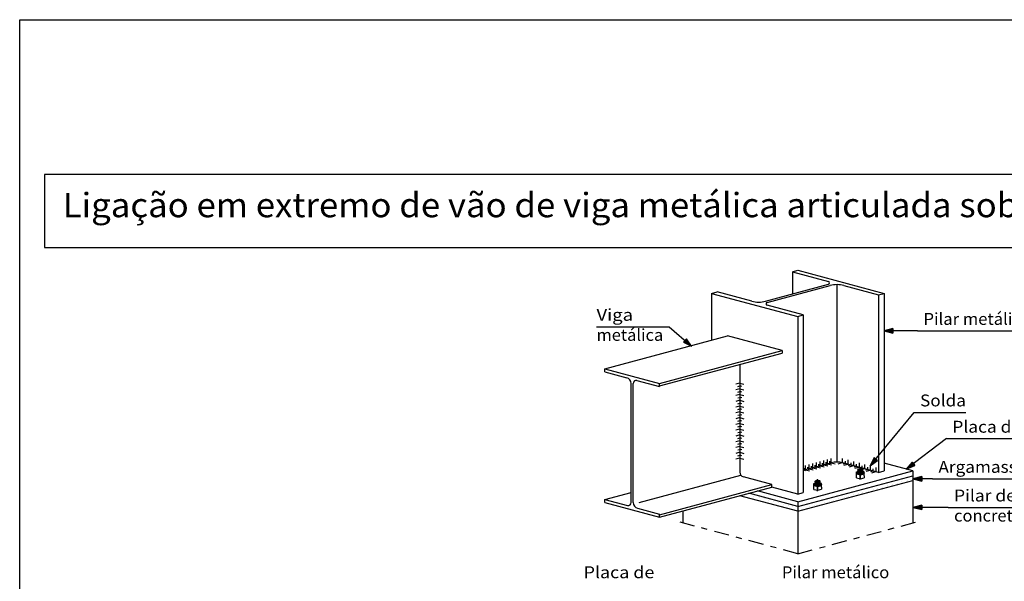
# Model space of a CAD drawing. Units: inches. Extents: x 228 to 1632, y 202 to 546.
# Drawn here: x 737 to 754, y 432 to 442 of the extents above; entities that cross this region are included whole.
import ezdxf
from ezdxf.enums import TextEntityAlignment as Align

# ---------------------------------------------------------------- set-up
doc = ezdxf.new("R2010")
doc.units = ezdxf.units.IN
doc.header["$MEASUREMENT"] = 0
doc.linetypes.add('DASHDOT', pattern=[0.5, 0.25, -0.125, 0, -0.125])
for name, color, linetype in [('0-CYPE0', 1, 'Continuous'), ('0-CYPE1', 2, 'Continuous'), ('0-CYPE2', 4, 'Continuous'), ('CYPECABECERA', 2, 'Continuous'), ('fino', 8, 'Continuous')]:
    doc.layers.add(name, color=color, linetype=linetype)
doc.styles.add('CYPETXT', font='monotxt')

msp = doc.modelspace()

# ---------------------------------------------------------------- hatches: boundary and pattern name
at = {"layer": '0-CYPE2', "linetype": 'Continuous'}
for points in [[(751.85304, 436.64149), (751.70305, 436.60399), (751.85304, 436.56649)], [(748.33105, 436.41538), (748.46883, 436.34522), (748.38027, 436.47196)], [(751.53671, 434.47274), (751.47066, 434.33294), (751.59473, 434.42521)], [(752.17451, 434.39923), (752.07791, 434.2785), (752.21995, 434.33957)], [(752.33601, 434.15497), (752.18601, 434.11747), (752.33601, 434.07997)], [(752.33601, 433.67345), (752.18601, 433.63595), (752.33601, 433.59845)]]:
    msp.add_hatch(color=256, dxfattribs=at).paths.add_polyline_path(points)

# ---------------------------------------------------------------- linework, layer by layer
at = {"layer": '0-CYPE0', "linetype": 'Continuous'}
for p, q in [((750.9134, 434.39872), (750.9134, 437.38012)), ((751.3046, 434.1035), (751.3046, 434.30306)), ((747.58801, 433.71998), (749.29661, 434.1778)), ((750.58669, 433.90962), (750.58669, 434.10919)), ((751.2394, 434.23132), (751.26502, 434.23819)), ((751.2394, 434.13341), (751.2394, 434.23132)), ((751.2394, 434.19841), (751.30814, 434.1839)), ((751.2394, 434.13341), (751.30814, 434.1189)), ((751.30814, 434.1839), (751.3698, 434.20043)), ((751.30814, 434.1189), (751.30814, 434.1839)), ((751.30814, 434.1189), (751.3698, 434.13543)), ((751.3698, 434.23335), (751.34441, 434.2387)), ((751.3698, 434.16835), (751.3698, 434.23335)), ((751.3698, 434.16835), (751.3698, 434.13543)), ((751.95936, 434.10881), (751.95936, 434.10881)), ((752.041, 434.13068), (752.041, 434.13068)), ((752.12264, 434.15256), (752.12264, 434.15256)), ((752.17456, 434.10881), (752.17456, 434.10881)), ((750.52149, 434.03745), (750.54711, 434.04431)), ((750.52149, 433.93953), (750.52149, 434.03745)), ((750.52149, 434.00453), (750.59023, 433.99003)), ((750.52149, 433.93953), (750.59023, 433.92503)), ((750.59023, 433.99003), (750.65189, 434.00655)), ((750.59023, 433.92503), (750.59023, 433.99003)), ((750.59023, 433.92503), (750.65189, 433.94155)), ((750.65189, 434.03947), (750.6265, 434.04483)), ((750.65189, 433.97447), (750.65189, 434.03947)), ((750.65189, 433.97447), (750.65189, 433.94155)), ((751.30624, 433.93381), (751.30624, 433.93381)), ((751.38788, 433.95568), (751.38788, 433.95568)), ((751.46952, 433.97756), (751.46952, 433.97756)), ((751.51829, 433.93381), (751.51829, 433.93381)), ((751.55116, 433.99943), (751.55116, 433.99943)), ((751.59485, 433.95568), (751.59485, 433.95568)), ((751.6328, 434.02131), (751.6328, 434.02131)), ((751.67142, 433.97756), (751.67142, 433.97756)), ((751.71444, 434.04318), (751.71444, 434.04318)), ((751.76986, 433.99943), (751.76986, 433.99943)), ((751.79608, 434.06506), (751.79608, 434.06506)), ((751.84642, 434.02131), (751.84642, 434.02131)), ((751.87772, 434.08693), (751.87772, 434.08693)), ((751.92299, 434.04318), (751.92299, 434.04318)), ((751.99955, 434.06506), (751.99955, 434.06506)), ((752.09799, 434.08693), (752.09799, 434.08693)), ((749.31169, 433.82443), (749.31169, 433.82443)), ((749.32884, 433.84631), (749.32884, 433.84631)), ((749.39333, 433.80256), (749.39333, 433.80256)), ((749.41048, 433.86818), (749.41048, 433.86818)), ((749.47497, 433.78068), (749.47497, 433.78068)), ((749.51671, 433.82443), (749.51671, 433.82443)), ((749.61515, 433.80256), (749.61515, 433.80256)), ((749.69171, 433.78068), (749.69171, 433.78068)), ((750.73477, 433.78068), (750.73477, 433.78068)), ((750.81641, 433.80256), (750.81641, 433.80256)), ((750.89805, 433.82443), (750.89805, 433.82443)), ((750.93858, 433.78068), (750.93858, 433.78068)), ((750.97969, 433.84631), (750.97969, 433.84631)), ((751.03702, 433.80256), (751.03702, 433.80256)), ((751.06133, 433.86818), (751.06133, 433.86818)), ((751.11359, 433.82443), (751.11359, 433.82443)), ((751.14297, 433.89006), (751.14297, 433.89006)), ((751.19015, 433.84631), (751.19015, 433.84631)), ((751.22461, 433.91193), (751.22461, 433.91193)), ((751.26672, 433.86818), (751.26672, 433.86818)), ((751.34328, 433.89006), (751.34328, 433.89006)), ((751.44172, 433.91193), (751.44172, 433.91193)), ((749.55661, 433.75881), (749.55661, 433.75881)), ((749.63825, 433.73693), (749.63825, 433.73693)), ((749.71989, 433.71506), (749.71989, 433.71506)), ((749.76827, 433.75881), (749.76827, 433.75881)), ((749.80153, 433.69318), (749.80153, 433.69318)), ((749.84483, 433.73693), (749.84483, 433.73693)), ((749.88317, 433.67131), (749.88317, 433.67131)), ((749.92139, 433.71506), (749.92139, 433.71506)), ((749.96481, 433.64943), (749.96481, 433.64943)), ((750.01982, 433.69318), (750.01982, 433.69318)), ((750.04645, 433.62756), (750.04645, 433.62756)), ((750.09638, 433.67131), (750.09638, 433.67131)), ((750.12809, 433.60568), (750.12809, 433.60568)), ((750.17294, 433.64943), (750.17294, 433.64943)), ((750.2495, 433.62756), (750.2495, 433.62756)), ((750.25416, 433.64943), (750.25416, 433.64943)), ((750.25416, 433.62756), (750.25416, 433.62756)), ((750.25416, 433.60568), (750.25416, 433.60568)), ((750.32658, 433.67131), (750.32658, 433.67131)), ((750.40822, 433.69318), (750.40822, 433.69318)), ((750.45732, 433.64943), (750.45732, 433.64943)), ((750.48985, 433.71506), (750.48985, 433.71506)), ((750.53388, 433.67131), (750.53388, 433.67131)), ((750.57149, 433.73693), (750.57149, 433.73693)), ((750.61045, 433.69318), (750.61045, 433.69318)), ((750.65313, 433.75881), (750.65313, 433.75881)), ((750.70889, 433.71506), (750.70889, 433.71506)), ((750.78545, 433.73693), (750.78545, 433.73693)), ((750.86202, 433.75881), (750.86202, 433.75881)), ((750.20973, 433.58381), (750.20973, 433.58381)), ((750.25416, 433.58381), (750.25416, 433.58381))]:
    msp.add_line(p, q, dxfattribs=at)
for points in [[(751.26438, 434.27088), (751.27077, 434.27908), (751.28789, 434.28468), (751.31032, 434.28589), (751.33094, 434.28234), (751.34319, 434.27515), (751.34319, 434.2666), (751.33094, 434.25941), (751.31032, 434.25586), (751.28789, 434.25707), (751.27077, 434.26267), (751.26438, 434.27088)], [(751.26938, 434.27583), (751.26939, 434.27589), (751.26939, 434.27595), (751.26944, 434.27612), (751.26954, 434.27639), (751.26976, 434.27676), (751.27013, 434.27724), (751.27069, 434.27781), (751.27141, 434.27844), (751.27231, 434.2791), (751.27472, 434.28046), (751.2779, 434.28183), (751.28171, 434.2831), (751.28597, 434.28417), (751.29512, 434.28558), (751.3046, 434.28605), (751.31408, 434.28558), (751.32323, 434.28417), (751.3275, 434.2831), (751.3313, 434.28183), (751.33448, 434.28046), (751.33689, 434.2791), (751.33779, 434.27844), (751.33852, 434.27781), (751.33907, 434.27724), (751.33944, 434.27676), (751.33966, 434.27639), (751.33977, 434.27612), (751.33981, 434.27595), (751.33982, 434.27589), (751.33982, 434.27583), (751.33982, 434.27577), (751.33981, 434.2757), (751.33977, 434.27553), (751.33966, 434.27527), (751.33944, 434.2749), (751.33907, 434.27442), (751.33852, 434.27384), (751.33779, 434.27321), (751.33689, 434.27256), (751.33448, 434.2712), (751.3313, 434.26983), (751.3275, 434.26856), (751.32323, 434.26749), (751.31408, 434.26608), (751.3046, 434.26561), (751.29512, 434.26608), (751.28597, 434.26749), (751.28171, 434.26856), (751.2779, 434.26983), (751.27472, 434.2712), (751.27231, 434.27256), (751.27141, 434.27321), (751.27069, 434.27384), (751.27013, 434.27442), (751.26976, 434.2749), (751.26954, 434.27527), (751.26944, 434.27553), (751.26939, 434.2757), (751.26939, 434.27577), (751.26938, 434.27583)], [(750.54648, 434.077), (750.55286, 434.0852), (750.56999, 434.0908), (750.59242, 434.09201), (750.61303, 434.08846), (750.62528, 434.08127), (750.62528, 434.07272), (750.61303, 434.06553), (750.59242, 434.06198), (750.56999, 434.0632), (750.55286, 434.06879), (750.54648, 434.077)], [(750.55148, 434.08195), (750.55148, 434.08201), (750.55149, 434.08207), (750.55153, 434.08225), (750.55164, 434.08251), (750.55185, 434.08288), (750.55223, 434.08336), (750.55278, 434.08393), (750.55351, 434.08456), (750.5544, 434.08522), (750.55681, 434.08658), (750.56, 434.08795), (750.5638, 434.08922), (750.56806, 434.09029), (750.57721, 434.0917), (750.58669, 434.09217), (750.59618, 434.0917), (750.60533, 434.09029), (750.60959, 434.08922), (750.61339, 434.08795), (750.61658, 434.08658), (750.61898, 434.08522), (750.61988, 434.08456), (750.62061, 434.08393), (750.62116, 434.08336), (750.62154, 434.08288), (750.62175, 434.08251), (750.62186, 434.08225), (750.6219, 434.08207), (750.62191, 434.08201), (750.62191, 434.08195), (750.62191, 434.08189), (750.6219, 434.08183), (750.62186, 434.08165), (750.62175, 434.08139), (750.62154, 434.08102), (750.62116, 434.08054), (750.62061, 434.07997), (750.61988, 434.07934), (750.61898, 434.07868), (750.61658, 434.07732), (750.61339, 434.07595), (750.60959, 434.07468), (750.60533, 434.07361), (750.59618, 434.0722), (750.58669, 434.07173), (750.57721, 434.0722), (750.56806, 434.07361), (750.5638, 434.07468), (750.56, 434.07595), (750.55681, 434.07732), (750.5544, 434.07868), (750.55351, 434.07934), (750.55278, 434.07997), (750.55223, 434.08054), (750.55185, 434.08102), (750.55164, 434.08139), (750.55153, 434.08165), (750.55149, 434.08183), (750.55148, 434.08189), (750.55148, 434.08195)]]:
    msp.add_lwpolyline(points, close=True, dxfattribs=at)
for points in [[(751.34427, 434.26838), (751.34143, 434.25978), (751.3266, 434.25317), (751.3046, 434.2507), (751.2826, 434.25317), (751.26777, 434.25978), (751.26493, 434.26838)], [(751.34427, 434.26338), (751.34143, 434.25478), (751.3266, 434.24817), (751.3046, 434.2457), (751.2826, 434.24817), (751.26777, 434.25478), (751.26493, 434.26338)], [(751.34439, 434.23808), (751.36557, 434.22581), (751.36863, 434.21058), (751.35264, 434.19692), (751.32238, 434.1889), (751.28683, 434.1889), (751.25656, 434.19692), (751.24058, 434.21058), (751.24363, 434.22581), (751.26481, 434.23808)], [(751.34427, 434.25838), (751.34143, 434.24978), (751.3266, 434.24317), (751.3046, 434.2407), (751.2826, 434.24317), (751.26777, 434.24978), (751.26493, 434.25838)], [(751.34427, 434.25338), (751.34143, 434.24478), (751.3266, 434.23817), (751.3046, 434.2357), (751.2826, 434.23817), (751.26777, 434.24478), (751.26493, 434.25338)], [(751.34427, 434.24838), (751.34143, 434.23978), (751.3266, 434.23317), (751.3046, 434.2307), (751.2826, 434.23317), (751.26777, 434.23978), (751.26493, 434.24838)], [(751.34427, 434.24338), (751.34143, 434.23478), (751.3266, 434.22817), (751.3046, 434.2257), (751.2826, 434.22817), (751.26777, 434.23478), (751.26493, 434.24338)], [(751.34427, 434.23838), (751.34143, 434.22978), (751.3266, 434.22317), (751.3046, 434.2207), (751.2826, 434.22317), (751.26777, 434.22978), (751.26493, 434.23838)], [(751.34427, 434.23338), (751.34143, 434.22478), (751.3266, 434.21817), (751.3046, 434.2157), (751.2826, 434.21817), (751.26777, 434.22478), (751.26493, 434.23338)], [(751.34427, 434.22838), (751.34143, 434.21978), (751.3266, 434.21317), (751.3046, 434.2107), (751.2826, 434.21317), (751.26777, 434.21978), (751.26493, 434.22838)], [(751.34427, 434.22338), (751.34143, 434.21478), (751.3266, 434.20817), (751.3046, 434.2057), (751.2826, 434.20817), (751.26777, 434.21478), (751.26493, 434.22338)], [(751.34427, 434.21838), (751.34143, 434.20978), (751.3266, 434.20317), (751.3046, 434.2007), (751.2826, 434.20317), (751.26777, 434.20978), (751.26493, 434.21838)], [(750.62648, 434.04421), (750.64767, 434.03193), (750.65072, 434.0167), (750.63474, 434.00305), (750.60447, 433.99503), (750.56892, 433.99503), (750.53865, 434.00305), (750.52267, 434.0167), (750.52572, 434.03193), (750.5469, 434.04421)], [(750.62636, 434.0745), (750.62353, 434.0659), (750.60869, 434.0593), (750.58669, 434.05683), (750.5647, 434.0593), (750.54986, 434.0659), (750.54703, 434.0745)], [(750.62636, 434.0695), (750.62353, 434.0609), (750.60869, 434.0543), (750.58669, 434.05183), (750.5647, 434.0543), (750.54986, 434.0609), (750.54703, 434.0695)], [(750.62636, 434.0645), (750.62353, 434.0559), (750.60869, 434.0493), (750.58669, 434.04683), (750.5647, 434.0493), (750.54986, 434.0559), (750.54703, 434.0645)], [(750.62636, 434.0595), (750.62353, 434.0509), (750.60869, 434.0443), (750.58669, 434.04183), (750.5647, 434.0443), (750.54986, 434.0509), (750.54703, 434.0595)], [(750.62636, 434.0545), (750.62353, 434.0459), (750.60869, 434.0393), (750.58669, 434.03683), (750.5647, 434.0393), (750.54986, 434.0459), (750.54703, 434.0545)], [(750.62636, 434.0495), (750.62353, 434.0409), (750.60869, 434.0343), (750.58669, 434.03183), (750.5647, 434.0343), (750.54986, 434.0409), (750.54703, 434.0495)], [(750.62636, 434.0445), (750.62353, 434.0359), (750.60869, 434.0293), (750.58669, 434.02683), (750.5647, 434.0293), (750.54986, 434.0359), (750.54703, 434.0445)], [(750.62636, 434.0395), (750.62353, 434.0309), (750.60869, 434.0243), (750.58669, 434.02183), (750.5647, 434.0243), (750.54986, 434.0309), (750.54703, 434.0395)], [(750.62636, 434.0345), (750.62353, 434.0259), (750.60869, 434.0193), (750.58669, 434.01683), (750.5647, 434.0193), (750.54986, 434.0259), (750.54703, 434.0345)], [(750.62636, 434.0295), (750.62353, 434.0209), (750.60869, 434.0143), (750.58669, 434.01183), (750.5647, 434.0143), (750.54986, 434.0209), (750.54703, 434.0295)], [(750.62636, 434.0245), (750.62353, 434.0159), (750.60869, 434.0093), (750.58669, 434.00683), (750.5647, 434.0093), (750.54986, 434.0159), (750.54703, 434.0245)]]:
    msp.add_lwpolyline(points, dxfattribs=at)
at = {"layer": '0-CYPE1', "linetype": 'Continuous'}
for p, q in [((746.8701, 436.67295), (748.0921, 436.67295)), ((748.0921, 436.67295), (748.46883, 436.34522)), ((752.26604, 436.60399), (751.70305, 436.60399)), ((752.26604, 436.60399), (754.17204, 436.60399)), ((749.28007, 435.72695), (749.21216, 435.70875)), ((749.28007, 435.62989), (749.21216, 435.61169)), ((749.24612, 435.66932), (749.28007, 435.67842)), ((749.28007, 435.72695), (749.34799, 435.70875)), ((749.31403, 435.66932), (749.28007, 435.67842)), ((749.28007, 435.62989), (749.34799, 435.61169)), ((749.28007, 435.53283), (749.21216, 435.51464)), ((749.28007, 435.43578), (749.21216, 435.41758)), ((749.24612, 435.57226), (749.28007, 435.58136)), ((749.24612, 435.47521), (749.28007, 435.48431)), ((749.31403, 435.57226), (749.28007, 435.58136)), ((749.28007, 435.53283), (749.34799, 435.51464)), ((749.31403, 435.47521), (749.28007, 435.48431)), ((749.28007, 435.43578), (749.34799, 435.41758)), ((749.28007, 435.33872), (749.21216, 435.32052)), ((749.24612, 435.37815), (749.28007, 435.38725)), ((749.24612, 435.28109), (749.28007, 435.29019)), ((749.31403, 435.37815), (749.28007, 435.38725)), ((749.28007, 435.33872), (749.34799, 435.32052)), ((749.31403, 435.28109), (749.28007, 435.29019)), ((749.28007, 435.24166), (749.21216, 435.22347)), ((749.28007, 435.14461), (749.21216, 435.12641)), ((749.24612, 435.18404), (749.28007, 435.19313)), ((749.24612, 435.08698), (749.28007, 435.09608)), ((749.28007, 435.24166), (749.34799, 435.22347)), ((749.31403, 435.18404), (749.28007, 435.19313)), ((749.28007, 435.14461), (749.34799, 435.12641)), ((749.31403, 435.08698), (749.28007, 435.09608)), ((751.47066, 434.33294), (752.20856, 435.23359)), ((752.20856, 435.23359), (753.07956, 435.23359)), ((749.28007, 435.04755), (749.21216, 435.02935)), ((749.28007, 434.95049), (749.21216, 434.93229)), ((749.24612, 434.98992), (749.28007, 434.99902)), ((749.28007, 435.04755), (749.34799, 435.02935)), ((749.31403, 434.98992), (749.28007, 434.99902)), ((749.28007, 434.95049), (749.34799, 434.93229)), ((749.28007, 434.85343), (749.21216, 434.83524)), ((749.24612, 434.89286), (749.28007, 434.90196)), ((749.24612, 434.79581), (749.28007, 434.80491)), ((749.31403, 434.89286), (749.28007, 434.90196)), ((749.28007, 434.85343), (749.34799, 434.83524)), ((749.31403, 434.79581), (749.28007, 434.80491)), ((752.75176, 434.79179), (752.07791, 434.2785)), ((752.75176, 434.79179), (755.61476, 434.79179)), ((749.28007, 434.75638), (749.21216, 434.73818)), ((749.28007, 434.65932), (749.21216, 434.64112)), ((749.24612, 434.69875), (749.28007, 434.70785)), ((749.24612, 434.60169), (749.28007, 434.61079)), ((749.28007, 434.75638), (749.34799, 434.73818)), ((749.31403, 434.69875), (749.28007, 434.70785)), ((749.28007, 434.65932), (749.34799, 434.64112)), ((749.31403, 434.60169), (749.28007, 434.61079)), ((749.28007, 434.56226), (749.21216, 434.54407)), ((749.28007, 434.46521), (749.21216, 434.44701)), ((749.24612, 434.50464), (749.28007, 434.51373)), ((749.28007, 434.56226), (749.34799, 434.54407)), ((749.31403, 434.50464), (749.28007, 434.51373)), ((749.28007, 434.46521), (749.34799, 434.44701)), ((750.75468, 434.36942), (750.75468, 434.43973)), ((750.81634, 434.38594), (750.81634, 434.45625)), ((751.00191, 434.45855), (751.00191, 434.38823)), ((751.09566, 434.43342), (751.09566, 434.36311)), ((750.35387, 434.29718), (750.35387, 434.26202)), ((750.3847, 434.27028), (750.3847, 434.3406)), ((750.3847, 434.27028), (750.45262, 434.25209)), ((750.41554, 434.3137), (750.41554, 434.27855)), ((750.44949, 434.26945), (750.41554, 434.27855)), ((750.44637, 434.28681), (750.44637, 434.35712)), ((750.44637, 434.28681), (750.51428, 434.26861)), ((750.4772, 434.33022), (750.4772, 434.29507)), ((750.51116, 434.28597), (750.4772, 434.29507)), ((750.50803, 434.30333), (750.50803, 434.37364)), ((750.50803, 434.30333), (750.57595, 434.28513)), ((750.53886, 434.34675), (750.53886, 434.31159)), ((750.57282, 434.30249), (750.53886, 434.31159)), ((750.56969, 434.31985), (750.56969, 434.39016)), ((750.56969, 434.31985), (750.63761, 434.30165)), ((750.60052, 434.36327), (750.60052, 434.32811)), ((750.63448, 434.31901), (750.60052, 434.32811)), ((750.63136, 434.33637), (750.63136, 434.40669)), ((750.63136, 434.33637), (750.69927, 434.31818)), ((750.66219, 434.37979), (750.66219, 434.34464)), ((750.69615, 434.33554), (750.66219, 434.34464)), ((750.69302, 434.3529), (750.69302, 434.42321)), ((750.69302, 434.3529), (750.76094, 434.3347)), ((750.72385, 434.39631), (750.72385, 434.36116)), ((750.75781, 434.35206), (750.72385, 434.36116)), ((750.75468, 434.36942), (750.8226, 434.35122)), ((750.78551, 434.41284), (750.78551, 434.37768)), ((750.81947, 434.36858), (750.78551, 434.37768)), ((750.81634, 434.38594), (750.88426, 434.36774)), ((750.93399, 434.37003), (751.00191, 434.38823)), ((751.01482, 434.36657), (751.04878, 434.37567)), ((751.02774, 434.34491), (751.09566, 434.36311)), ((751.04878, 434.41083), (751.04878, 434.37567)), ((751.10857, 434.34145), (751.14253, 434.35055)), ((751.12149, 434.31979), (751.18941, 434.33799)), ((751.14253, 434.38571), (751.14253, 434.35055)), ((751.18941, 434.4083), (751.18941, 434.33799)), ((751.20232, 434.31633), (751.23628, 434.32543)), ((751.21524, 434.29467), (751.28316, 434.31287)), ((751.23628, 434.36059), (751.23628, 434.32543)), ((751.28316, 434.38318), (751.28316, 434.31287)), ((751.29607, 434.29121), (751.33003, 434.30031)), ((751.33003, 434.33547), (751.33003, 434.30031)), ((751.34022, 434.27792), (751.37691, 434.28775)), ((751.37691, 434.35806), (751.37691, 434.28775)), ((751.38982, 434.26609), (751.42378, 434.27519)), ((751.42378, 434.31035), (751.42378, 434.27519)), ((751.47066, 434.33294), (751.47066, 434.26263)), ((751.51753, 434.28523), (751.51753, 434.25007)), ((751.56441, 434.30782), (751.56441, 434.23751)), ((750.38783, 434.25292), (750.35387, 434.26202)), ((751.40274, 434.24443), (751.47066, 434.26263)), ((751.48357, 434.24097), (751.51753, 434.25007)), ((751.49649, 434.21931), (751.56441, 434.23751)), ((752.5175, 434.11747), (752.18601, 434.11747)), ((752.5175, 434.11747), (756.2655, 434.11747)), ((752.78035, 433.63595), (752.18601, 433.63595)), ((752.78035, 433.63595), (754.03535, 433.63595))]:
    msp.add_line(p, q, dxfattribs=at)
at = {"layer": '0-CYPE1', "linetype": 'DASHDOT'}
for q in [(748.19731, 433.40848), (752.31101, 433.40848)]:
    msp.add_line((750.25416, 432.85734), q, dxfattribs=at)
at = {"layer": '0-CYPE2', "linetype": 'Continuous'}
for p, q in [((750.16239, 437.59722), (750.25416, 437.62181)), ((750.16239, 437.59722), (750.16239, 437.22194)), ((750.16239, 437.59722), (750.77015, 437.43437)), ((750.25416, 437.62181), (751.70305, 437.23358)), ((748.80527, 437.23358), (748.89703, 437.25817)), ((749.47844, 437.10238), (748.89703, 437.25817)), ((749.71138, 437.10238), (750.77015, 437.38608)), ((749.73816, 437.08109), (750.79693, 437.36478)), ((751.02987, 437.36478), (751.61128, 437.20899)), ((748.80527, 437.23358), (748.80527, 436.44778)), ((748.80527, 437.23358), (750.25416, 436.84535)), ((751.61128, 437.20899), (751.70305, 437.23358)), ((751.61128, 437.20899), (751.61128, 434.22495)), ((751.70305, 437.23358), (751.70305, 434.24954)), ((750.34592, 436.86994), (749.73816, 437.03279)), ((750.25416, 436.84535), (750.34592, 436.86994)), ((750.25416, 436.84535), (750.25416, 433.86131)), ((750.34592, 436.86994), (750.34592, 433.8859)), ((747.01205, 435.96728), (749.0709, 436.51895)), ((749.98853, 436.27307), (749.0709, 436.51895)), ((747.92967, 435.7214), (749.98853, 436.27307)), ((749.98853, 436.27307), (749.98853, 436.23027)), ((747.92967, 435.6786), (749.98853, 436.23027)), ((747.01205, 435.91378), (747.01205, 435.96728)), ((747.01205, 435.96728), (747.92967, 435.7214)), ((749.28007, 436.04044), (749.28007, 434.2265)), ((747.01205, 435.91378), (747.3796, 435.8153)), ((747.55095, 435.76938), (747.92967, 435.6679)), ((747.45371, 433.7176), (747.45371, 435.7187)), ((747.48801, 433.71998), (747.48801, 435.72109)), ((747.92967, 435.6679), (747.92967, 435.7214)), ((750.34592, 434.25989), (750.81634, 434.38594)), ((751.61128, 434.22495), (751.01046, 434.38594)), ((752.18601, 434.24954), (751.70305, 434.37895)), ((749.81949, 434.02058), (749.33937, 434.14923)), ((750.25416, 433.7319), (752.18601, 434.24954)), ((750.25416, 433.6519), (752.18601, 434.16954)), ((751.61128, 434.22495), (751.70305, 434.24954)), ((752.18601, 434.24954), (752.18601, 433.37498)), ((747.92967, 433.5142), (749.81949, 434.02058)), ((747.92967, 433.4714), (749.81949, 433.97778)), ((749.81949, 433.97778), (749.81949, 434.02058)), ((750.25416, 433.86131), (749.81949, 433.97778)), ((750.25416, 433.5719), (752.18601, 434.08954)), ((747.01205, 433.77078), (747.45371, 433.88913)), ((747.01205, 433.71728), (747.01205, 433.77078)), ((747.01205, 433.77078), (747.39077, 433.6693)), ((750.25416, 433.5719), (749.27944, 433.83307)), ((750.25416, 433.6519), (749.42873, 433.87307)), ((750.25416, 433.7319), (749.57801, 433.91307)), ((750.25416, 433.86131), (750.34592, 433.8859)), ((747.01205, 433.71728), (747.92967, 433.4714)), ((747.56212, 433.62339), (747.92967, 433.5249)), ((750.25416, 433.7319), (750.25416, 432.85734)), ((747.92967, 433.4714), (747.92967, 433.5249)), ((748.32231, 433.57661), (748.32231, 433.37498))]:
    msp.add_line(p, q, dxfattribs=at)
for points in [[(751.85304, 436.64149), (751.70305, 436.60399), (751.85304, 436.56649)], [(751.85304, 436.64149), (751.85304, 436.56649)], [(748.33105, 436.41538), (748.46883, 436.34522), (748.38027, 436.47196)], [(748.33105, 436.41538), (748.38027, 436.47196)], [(751.53671, 434.47274), (751.47066, 434.33294), (751.59473, 434.42521)], [(751.53671, 434.47274), (751.59473, 434.42521)], [(752.17451, 434.39923), (752.07791, 434.2785), (752.21995, 434.33957)], [(752.17451, 434.39923), (752.21995, 434.33957)], [(752.33601, 434.15497), (752.18601, 434.11747), (752.33601, 434.07997)], [(752.33601, 434.15497), (752.33601, 434.07997)], [(752.33601, 433.67345), (752.18601, 433.63595), (752.33601, 433.59845)], [(752.33601, 433.67345), (752.33601, 433.59845)]]:
    msp.add_lwpolyline(points, close=True, dxfattribs=at)
for centre, radius, start, end in [((750.76368, 437.41023), 0.025, 284.999979, 74.999986), ((750.9134, 436.93012), 0.45, 75.000003, 105.000016), ((749.59491, 437.53705), 0.45, 255.000023, 284.999979), ((749.74463, 437.05694), 0.025, 105.000016, 255.000023), ((747.35371, 435.7187), 0.1, 0, 75.000003), ((747.53801, 435.72109), 0.05, 75.000003, 180.00002), ((750.9134, 434.02372), 0.375, 75.000003, 105.000016), ((749.36007, 434.2265), 0.08, 180.00002, 255.000023), ((747.40371, 433.7176), 0.05, 255.000023, 359.999982), ((747.58801, 433.71998), 0.1, 180.00002, 255.000023)]:
    msp.add_arc(centre, radius, start, end, dxfattribs=at)
at = {"layer": 'CYPECABECERA', "linetype": 'Continuous'}
for p, q in [((768.63434, 439.22902), (737.59146, 439.22902)), ((737.59146, 439.22902), (737.59146, 438.00154)), ((737.59146, 438.00154), (768.63434, 438.00154))]:
    msp.add_line(p, q, dxfattribs=at)
at = {"layer": 'fino'}
msp.add_lwpolyline([(737.17519, 441.83262), (768.94775, 441.83262), (768.94775, 419.87265), (737.17519, 419.87265)], close=True, dxfattribs=at)

# ---------------------------------------------------------------- texts
at = {"layer": '0-CYPE1', "linetype": 'Continuous', "style": 'CYPETXT'}
for s, width, p, p2 in [('Viga ', 0.684, (746.8701, 436.77295), (747.5541, 436.77295)), ('Pilar metálico', 0.660732, (752.36604, 436.70399), (754.17204, 436.70399)), ('metálica', 0.731739, (746.8701, 436.43545), (747.9921, 436.43545)), ('Solda', 0.826071, (752.30856, 435.33359), (753.07956, 435.33359)), ('Placa de ancoragem', 0.781981, (752.85176, 434.89179), (755.61476, 434.89179)), ('Argamassa de nivelamento', 0.770704, (752.6175, 434.21747), (756.2655, 434.21747)), ('Pilar de ', 0.613333, (752.88035, 433.73595), (753.98435, 433.73595)), ('concreto', 0.753261, (752.88035, 433.39845), (754.03535, 433.39845)), ('Placa de ', 0.698333, (746.65336, 432.44611), (747.91036, 432.44611)), ('Pilar metálico', 0.660732, (749.98572, 432.44611), (751.79172, 432.44611))]:
    msp.add_text(s, height=0.2, dxfattribs=dict(at, width=width)).set_placement(p, p2, align=Align.FIT)
at = {"layer": 'CYPECABECERA', "linetype": 'Continuous', "style": 'CYPETXT', "width": 0.664018}
msp.add_text('Ligação em extremo de vão de viga metálica articulada sobre pilar inferior de concreto e pilar superior metálico.', height=0.40915893, dxfattribs=at).set_placement((737.89833, 438.51299), (768.32748, 438.51299), align=Align.FIT)

doc.saveas('drawing.dxf')
